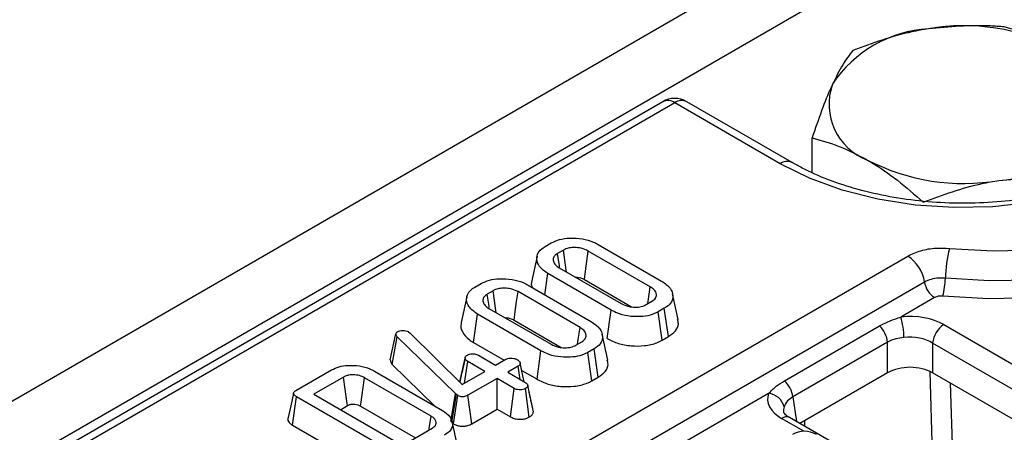
# Model space of a CAD drawing. Units: millimetres. Extents: x 7 to 418, y -29 to 291.
# Drawn here: x 358 to 366, y 194 to 198 of the extents above; entities that cross this region are included whole.
import ezdxf

# ---------------------------------------------------------------- set-up
doc = ezdxf.new("R2010")
doc.units = ezdxf.units.MM

msp = doc.modelspace()

# ---------------------------------------------------------------- linework, layer by layer
at = {"color": 7, "linetype": 'Continuous', "lineweight": 25}
for p, q in [((372.880233, 203.467566), (271.965994, 145.211016)), ((373.242353, 203.085291), (272.328114, 144.82874)), ((363.310082, 197.262419), (336.759435, 181.935057)), ((364.358124, 196.708636), (363.417216, 197.251811)), ((364.465258, 196.719245), (363.52435, 197.262419)), ((364.6452, 196.630275), (364.6452, 196.938225)), ((362.259961, 195.969696), (362.314138, 196.000971)), ((362.734537, 195.987057), (363.300188, 195.660514)), ((335.73413, 178.70079), (365.499845, 195.884172)), ((362.187184, 195.882111), (362.137059, 195.651726)), ((362.422277, 195.937312), (362.370233, 195.907268)), ((363.198874, 195.608675), (362.644741, 195.92857)), ((362.385377, 195.778843), (362.939511, 195.458948)), ((362.257206, 195.537619), (362.284063, 195.727004)), ((362.849715, 195.400461), (362.284063, 195.727004)), ((365.649248, 195.652112), (335.883533, 178.46873)), ((361.632029, 195.607198), (361.686205, 195.638473)), ((362.106604, 195.624559), (362.672255, 195.298016)), ((362.609969, 195.674216), (363.031053, 195.431129)), ((361.559251, 195.519613), (361.509126, 195.289228)), ((361.794344, 195.574814), (361.742301, 195.54477)), ((362.570942, 195.246178), (362.016808, 195.566072)), ((363.447211, 195.31785), (363.397206, 195.547612)), ((365.73889, 195.512876), (365.437926, 195.339133)), ((363.161975, 195.450206), (363.214018, 195.48025)), ((361.620158, 195.110846), (361.656131, 195.364507)), ((362.221782, 195.037963), (361.656131, 195.364507)), ((361.757445, 195.416345), (362.311578, 195.09645)), ((362.814419, 195.146409), (362.849715, 195.400461)), ((363.32429, 195.417822), (363.270114, 195.386547)), ((363.305176, 195.13236), (363.270114, 195.386547)), ((363.360493, 195.164294), (363.32429, 195.417822)), ((361.982037, 195.311718), (362.403121, 195.068631)), ((364.398372, 194.77101), (365.246153, 195.260424)), ((365.822846, 195.271507), (374.522116, 190.249525)), ((360.874981, 194.957683), (360.925818, 195.188675)), ((360.893291, 194.916945), (360.937549, 195.164172)), ((360.925818, 195.188675), (360.929017, 195.196433)), ((361.457982, 194.655395), (360.937549, 195.164172)), ((361.038223, 195.207761), (361.051234, 195.198033)), ((361.051234, 195.198033), (361.519197, 194.738262)), ((362.819278, 194.955352), (362.769273, 195.185115)), ((363.305176, 195.13236), (363.360493, 195.164294)), ((361.620158, 195.110846), (361.89238, 194.953696)), ((362.534042, 195.087708), (362.586085, 195.117752)), ((365.319691, 195.115762), (364.47191, 194.626349)), ((365.319691, 194.842171), (365.319691, 195.115762)), ((374.421485, 190.08495), (365.722215, 195.106932)), ((365.722215, 195.106932), (365.722215, 194.842171)), ((361.662529, 194.998315), (361.8161, 194.90966)), ((362.186487, 194.783911), (362.221782, 195.037963)), ((362.696357, 195.055324), (362.642181, 195.024049)), ((362.677243, 194.769863), (362.642181, 195.024049)), ((362.73256, 194.801797), (362.696357, 195.055324)), ((360.893291, 194.916945), (361.273669, 194.545086)), ((361.497069, 194.760002), (361.543299, 194.973319)), ((361.543812, 194.976293), (361.525201, 194.889797)), ((361.53919, 194.749804), (361.566974, 194.943152)), ((361.720545, 194.854498), (361.566974, 194.943152)), ((361.8161, 194.90966), (361.909309, 194.963469)), ((362.018514, 194.900426), (361.925306, 194.846617)), ((362.035328, 194.783103), (362.018514, 194.900426)), ((360.032336, 194.683715), (360.350995, 194.867673)), ((360.734921, 194.856098), (361.341098, 194.50616)), ((361.519197, 194.738262), (361.720545, 194.854498)), ((361.925306, 194.846617), (362.078876, 194.757963)), ((362.050715, 194.862291), (362.186487, 194.783911)), ((365.319691, 194.842171), (364.534626, 194.388962)), ((374.36, 189.855684), (365.722215, 194.842171)), ((360.457854, 194.803275), (360.191665, 194.649608)), ((361.239357, 194.454568), (360.645552, 194.797365)), ((361.829751, 194.791455), (361.569107, 194.640989)), ((361.983321, 194.7028), (361.829751, 194.791455)), ((361.829751, 194.517027), (361.829751, 194.791455)), ((362.126853, 194.622726), (362.103415, 194.731262)), ((362.154647, 194.494317), (362.104045, 194.727673)), ((362.677243, 194.769863), (362.73256, 194.801797)), ((360.191665, 194.649608), (360.983407, 194.192545)), ((361.415029, 194.406892), (361.457982, 194.655395)), ((361.425978, 194.396959), (361.46694, 194.647268)), ((361.440586, 194.386542), (361.477818, 194.639511)), ((361.46694, 194.647268), (361.457982, 194.655395)), ((361.477818, 194.639511), (361.46694, 194.647268)), ((361.604372, 194.386919), (361.569107, 194.640989)), ((361.948257, 194.448615), (361.983321, 194.7028)), ((362.117918, 194.446915), (362.082289, 194.70083)), ((364.255366, 194.656455), (362.639803, 193.723811)), ((360.001425, 194.374679), (360.037455, 194.628306)), ((360.946507, 194.103521), (360.037455, 194.628306)), ((360.429352, 194.512394), (360.492671, 194.548947)), ((360.610617, 194.543105), (361.100638, 194.260222)), ((361.604372, 194.386919), (361.829751, 194.517027)), ((361.829751, 194.517027), (361.948257, 194.448615)), ((360.001425, 194.374679), (360.911291, 193.849424)), ((361.478312, 194.176766), (361.428326, 194.406439)), ((364.443932, 194.441319), (364.442428, 194.442151)), ((373.143203, 189.419336), (364.443932, 194.441319)), ((360.983407, 194.192545), (361.249595, 194.346213))]:
    msp.add_line(p, q, dxfattribs=at)
at = {"color": 8, "linetype": 'Continuous', "lineweight": 25}
for p, q in [((363.417216, 197.251811), (336.82219, 181.898829)), ((365.720088, 194.118027), (365.698797, 194.849984)), ((365.87858, 194.751904), (365.900313, 194.056631)), ((364.47191, 194.626349), (364.505317, 194.405882)), ((364.570658, 194.319857), (364.37251, 194.434246)), ((364.576179, 194.412951), (364.576697, 194.364675))]:
    msp.add_line(p, q, dxfattribs=at)
at = {"color": 7, "linetype": 'Continuous', "lineweight": 25, "flags": 128}
for points in [[(367.640995, 198.603797), (367.867305, 198.451984), (368.051892, 198.282394), (368.190634, 198.098817), (368.280431, 197.905353), (368.319276, 197.706324), (368.306304, 197.506175), (368.241802, 197.309378), (368.127212, 197.120329), (367.965094, 196.94325), (367.75907, 196.782098), (367.51374, 196.640473), (367.234587, 196.521537), (366.927845, 196.427948), (366.600366, 196.361797), (366.259467, 196.324561), (365.912762, 196.317072), (365.567995, 196.339497), (365.232869, 196.391336), (364.91487, 196.47143), (364.6211, 196.57799), (364.358124, 196.708636)], [(365.871982, 195.952139), (366.262023, 195.929801), (366.653517, 195.940771), (367.037976, 195.984809), (367.407066, 196.060962), (367.752783, 196.167578), (368.067632, 196.302346), (368.344786, 196.462344), (368.578236, 196.644102), (368.762921, 196.84368), (368.894836, 197.056751), (368.971121, 197.278695), (368.990122, 197.5047), (368.951428, 197.729865)], [(369.284468, 197.53008), (369.327115, 197.294541), (369.3137, 197.057846), (369.244474, 196.82442), (369.120731, 196.598629), (368.944786, 196.384694), (368.719928, 196.186617), (368.450363, 196.008101), (368.14113, 195.852484), (367.798013, 195.722676), (367.427427, 195.621105), (367.036303, 195.54967), (366.631954, 195.509706), (366.221941, 195.501962), (365.813931, 195.526582)], [(362.387771, 195.785827), (362.386071, 195.797598), (362.370233, 195.907268)], [(362.448863, 195.742193), (362.446568, 195.759038), (362.434423, 195.848175), (362.422277, 195.937312)], [(362.609969, 195.674216), (362.620374, 195.75034), (362.632557, 195.839455), (362.644741, 195.92857)], [(363.177389, 195.459104), (363.183298, 195.500233), (363.198874, 195.608675)], [(361.759839, 195.423329), (361.758138, 195.4351), (361.742301, 195.54477)], [(361.82093, 195.379695), (361.818635, 195.39654), (361.80649, 195.485678), (361.794344, 195.574814)], [(361.982037, 195.311718), (361.992441, 195.387842), (362.004624, 195.476957), (362.016808, 195.566072)], [(362.549456, 195.096607), (362.555365, 195.137735), (362.570942, 195.246178)], [(362.072615, 194.761578), (362.06104, 194.814807), (362.036202, 194.929033)], [(360.492671, 194.548947), (360.4876, 194.586018), (360.47273, 194.694649), (360.457854, 194.803275)], [(360.610617, 194.543105), (360.615707, 194.580165), (360.630628, 194.688766), (360.645552, 194.797365)], [(360.010928, 194.660993), (359.985869, 194.545828), (359.960811, 194.430661)], [(361.221403, 194.329938), (361.223654, 194.345563), (361.239357, 194.454568)]]:
    msp.add_lwpolyline(points, dxfattribs=at)
at = {"color": 8, "linetype": 'Continuous', "lineweight": 25, "flags": 128}
msp.add_lwpolyline([(369.200735, 197.266228), (369.187575, 197.152721), (369.121274, 196.929159), (369.00276, 196.71291), (368.83425, 196.508016), (368.618895, 196.318309), (368.36072, 196.147336), (368.064555, 195.998296), (367.735938, 195.873973), (367.381012, 195.776695), (367.006416, 195.708278), (366.619155, 195.670004), (366.226468, 195.662586), (365.835701, 195.686166)], dxfattribs=at)
at = {"color": 7, "linetype": 'Continuous', "lineweight": 25}
for centre, radius, start, end in [((365.751667, 196.806873), 1.108504, 93.4335023, 146.5611211), ((366.00162, 196.076442), 1.863985, 62.6428252, 99.771097), ((365.329998, 197.239852), 0.533849, 160.5389981, 249.2579248), ((363.417216, 197.076837), 0.214286, 60.0026883, 119.9973117), ((366.247451, 197.665689), 1.108504, 273.4335023, 326.5611211), ((365.997498, 198.39612), 1.863985, 242.6428252, 279.771097), ((367.034584, 195.658085), 1.199212, 165.806006, 178.6582571), ((365.317864, 195.602886), 0.335021, 8.449348, 57.0987558), ((365.11637, 195.703014), 0.719527, 345.806006, 358.6582571), ((365.848079, 195.681648), 0.201012, 188.449348, 237.0987558), ((364.755089, 195.142264), 0.71065, 1.1269747, 16.0828104), ((365.092522, 195.091303), 0.228482, 6.1453332, 47.7475594), ((365.943091, 195.084928), 0.22197, 122.8008629, 174.3110006), ((364.24474, 194.601889), 0.228482, 6.1453332, 47.7475594), ((364.244604, 194.502967), 0.153865, 13.1157673, 85.9894586), ((364.57646, 194.10565), 0.214286, 60.0026883, 119.9973117)]:
    msp.add_arc(centre, radius, start, end, dxfattribs=at)
at = {"color": 8, "linetype": 'Continuous', "lineweight": 25}
for centre, radius, start, end in [((363.354954, 197.169308), 0.10336, 52.9592162, 115.7303254), ((363.479527, 197.168812), 0.103786, 64.4131749, 126.8972835), ((364.420452, 196.625581), 0.103841, 64.5227476, 126.8865458), ((364.414491, 194.37609), 0.071726, 67.076778, 125.8245712)]:
    msp.add_arc(centre, radius, start, end, dxfattribs=at)
at = {"color": 7, "linetype": 'Continuous', "lineweight": 25}
for centre, major_axis, ratio, start_param, end_param in [((365.520953, 195.09456), (0.428571, 0), 0.58168964, 0.78919626, 1.7657592), ((365.520953, 194.977912), (0.285714, 0), 0.63620699, 0.78919626, 1.7657592), ((365.520953, 194.724207), (0.285714, 0), 0.58168964, 0.78919626, 2.35239639), ((364.679024, 194.608525), (0.431839, 0), 0.57291909, 2.94662978, 3.92319272)]:
    msp.add_ellipse(centre, major_axis=major_axis, ratio=ratio, start_param=start_param, end_param=end_param, dxfattribs=at)
at = {"color": 8, "linetype": 'Continuous', "lineweight": 25}
msp.add_ellipse((364.679024, 194.491876), major_axis=(0.289817, -0.021114), ratio=0.56659395, start_param=2.98788399, end_param=3.27238234, dxfattribs=at)
at = {"color": 7, "linetype": 'Continuous', "lineweight": 25}
for points, knots in [([(365.685279, 197.913388), (365.635438, 197.904818), (365.406333, 197.865427), (365.182914, 197.783884), (365.008099, 197.720081)], [0, 0, 0, 0, 0.21754554, 1, 1, 1, 1]), ([(366.362459, 197.929578), (366.319976, 197.9331), (366.099573, 197.95137), (365.870333, 197.930353), (365.685279, 197.913388)], [0, 0, 0, 0, 0.19274999, 1, 1, 1, 1]), ([(366.858189, 197.731958), (366.846439, 197.738635), (366.757455, 197.789204), (366.589679, 197.866717), (366.43866, 197.908497), (366.362459, 197.929578)], [0, 0, 0, 0, 0.07008803, 0.5307834, 1, 1, 1, 1]), ([(365.008099, 197.720081), (364.978631, 197.681344), (364.919154, 197.603161), (364.85767, 197.479901), (364.826649, 197.417711)], [0, 0, 0, 0, 0.49545796, 1, 1, 1, 1]), ([(368.096184, 197.406228), (368.092815, 197.375769), (368.084326, 197.29901), (368.025014, 197.169853), (367.922071, 197.022228), (367.773559, 196.878262), (367.589146, 196.7465), (367.37122, 196.629445), (367.123808, 196.529872), (366.851802, 196.450414), (366.560862, 196.393248), (366.257282, 196.359988), (365.947773, 196.351605), (365.639255, 196.368369), (365.338724, 196.409857), (365.052824, 196.474848), (364.788501, 196.561652), (364.595526, 196.646701), (364.494957, 196.702706), (364.465258, 196.719245)], [0, 0, 0, 0, 0.0403868, 0.10177844, 0.16708276, 0.22998367, 0.2918731, 0.35354373, 0.41524665, 0.47712628, 0.53919981, 0.60142826, 0.66375108, 0.72610022, 0.78838939, 0.85053935, 0.91248067, 0.97415471, 1, 1, 1, 1]), ([(364.826649, 197.417711), (364.822349, 197.40834), (364.789778, 197.337367), (364.728368, 197.185719), (364.673091, 197.021226), (364.6452, 196.938225)], [0, 0, 0, 0, 0.07008803, 0.5307834, 1, 1, 1, 1]), ([(364.6452, 196.938225), (364.725708, 196.9165), (364.888202, 196.872653), (365.056178, 196.784887), (365.14093, 196.740605)], [0, 0, 0, 0, 0.49545796, 1, 1, 1, 1]), ([(365.14093, 196.740605), (365.15268, 196.733716), (365.241664, 196.681546), (365.40944, 196.565349), (365.560459, 196.432766), (365.63666, 196.365868)], [0, 0, 0, 0, 0.07008803, 0.5307834, 1, 1, 1, 1]), ([(366.31384, 196.559175), (366.498893, 196.57614), (366.728133, 196.597157), (366.948537, 196.578887), (366.991019, 196.575365)], [0, 0, 0, 0, 0.80725001, 1, 1, 1, 1]), ([(365.63666, 196.365868), (365.811475, 196.429671), (366.034894, 196.511214), (366.263999, 196.550605), (366.31384, 196.559175)], [0, 0, 0, 0, 0.78245446, 1, 1, 1, 1]), ([(362.314138, 196.000971), (362.337888, 196.012225), (362.385533, 196.0348), (362.485323, 196.047199), (362.591972, 196.04117), (362.679146, 196.016692), (362.720393, 195.994624), (362.734537, 195.987057)], [0, 0, 0, 0, 0.19546982, 0.39211967, 0.63815362, 0.87591903, 1, 1, 1, 1]), ([(362.284063, 195.727004), (362.255469, 195.74755), (362.201449, 195.786364), (362.180812, 195.854211), (362.192123, 195.91284), (362.226823, 195.949394), (362.253885, 195.965973), (362.259961, 195.969696)], [0, 0, 0, 0, 0.29042624, 0.548654146, 0.745060074, 0.942761163, 1, 1, 1, 1]), ([(362.644741, 195.92857), (362.624442, 195.938112), (362.588722, 195.954904), (362.527004, 195.961181), (362.475763, 195.958307), (362.442284, 195.947813), (362.426482, 195.939519), (362.422277, 195.937312)], [0, 0, 0, 0, 0.31284074, 0.55052397, 0.74009886, 0.93083729, 1, 1, 1, 1]), ([(365.499845, 195.884172), (365.537214, 195.901771), (365.611342, 195.936683), (365.745617, 195.958559), (365.83235, 195.954153), (365.871982, 195.952139)], [0, 0, 0, 0, 0.35570522, 0.70559517, 1, 1, 1, 1]), ([(362.370233, 195.907268), (362.359279, 195.899382), (362.337822, 195.883933), (362.328739, 195.852506), (362.336041, 195.820473), (362.359304, 195.795181), (362.378787, 195.782972), (362.385377, 195.778843)], [0, 0, 0, 0, 0.20979337, 0.41095061, 0.65027133, 0.88169391, 1, 1, 1, 1]), ([(362.527713, 195.696674), (362.540333, 195.695782), (362.567218, 195.693883), (362.593225, 195.683016), (362.606826, 195.675868), (362.609969, 195.674216)], [0, 0, 0, 0, 0.40484476, 0.86245839, 1, 1, 1, 1]), ([(365.835701, 195.686166), (365.815841, 195.687175), (365.772387, 195.689383), (365.705111, 195.678423), (365.667973, 195.660931), (365.649248, 195.652112)], [0, 0, 0, 0, 0.29444082, 0.64426691, 1, 1, 1, 1]), ([(361.656131, 195.364507), (361.627536, 195.385052), (361.573516, 195.423866), (361.552879, 195.491714), (361.56419, 195.550342), (361.59889, 195.586896), (361.625953, 195.603475), (361.632029, 195.607198)], [0, 0, 0, 0, 0.29042624, 0.54865415, 0.74506007, 0.94276116, 1, 1, 1, 1]), ([(361.686205, 195.638473), (361.709956, 195.649727), (361.757601, 195.672302), (361.85739, 195.684701), (361.96404, 195.678672), (362.051214, 195.654194), (362.09246, 195.632126), (362.106604, 195.624559)], [0, 0, 0, 0, 0.19546982, 0.39211967, 0.63815362, 0.87591903, 1, 1, 1, 1]), ([(362.016808, 195.566072), (361.99651, 195.575614), (361.960789, 195.592406), (361.899072, 195.598684), (361.847831, 195.59581), (361.814351, 195.585315), (361.798549, 195.577021), (361.794344, 195.574814)], [0, 0, 0, 0, 0.31284074, 0.55052397, 0.74009886, 0.93083729, 1, 1, 1, 1]), ([(362.13919, 195.651429), (362.137992, 195.648914), (362.130495, 195.633178), (362.137633, 195.616879), (362.143631, 195.603184)], [0, 0, 0, 0, 0.15978875, 1, 1, 1, 1]), ([(363.214018, 195.48025), (363.225782, 195.488986), (363.249391, 195.506519), (363.255628, 195.538992), (363.245989, 195.570572), (363.223365, 195.593395), (363.204449, 195.605197), (363.198874, 195.608675)], [0, 0, 0, 0, 0.22923686, 0.460069869, 0.660999315, 0.900086383, 1, 1, 1, 1]), ([(363.300188, 195.660514), (363.328868, 195.640264), (363.383402, 195.60176), (363.404641, 195.53405), (363.39303, 195.47554), (363.358324, 195.438777), (363.330914, 195.421901), (363.32429, 195.417822)], [0, 0, 0, 0, 0.287668747, 0.546997438, 0.741657127, 0.937566991, 1, 1, 1, 1]), ([(361.742301, 195.54477), (361.731347, 195.536884), (361.709889, 195.521435), (361.700807, 195.490008), (361.708108, 195.457975), (361.731371, 195.432683), (361.750854, 195.420475), (361.757445, 195.416345)], [0, 0, 0, 0, 0.20979337, 0.41095061, 0.65027133, 0.88169391, 1, 1, 1, 1]), ([(365.813931, 195.526582), (365.804334, 195.526985), (365.785139, 195.52779), (365.75856, 195.522447), (365.745057, 195.515877), (365.73889, 195.512876)], [0, 0, 0, 0, 0.352026162, 0.704071452, 1, 1, 1, 1]), ([(362.939511, 195.458948), (362.960867, 195.449122), (362.997103, 195.432451), (363.061761, 195.426233), (363.118718, 195.430169), (363.147785, 195.443633), (363.161975, 195.450206)], [0, 0, 0, 0, 0.32637181, 0.55377022, 0.78215517, 1, 1, 1, 1]), ([(361.899781, 195.334176), (361.912401, 195.333284), (361.939286, 195.331385), (361.965293, 195.320518), (361.978894, 195.31337), (361.982037, 195.311718)], [0, 0, 0, 0, 0.40484476, 0.86245839, 1, 1, 1, 1]), ([(363.270114, 195.386547), (363.246866, 195.375393), (363.200211, 195.353008), (363.102808, 195.340347), (362.998482, 195.345231), (362.909453, 195.368966), (362.866204, 195.391768), (362.849715, 195.400461)], [0, 0, 0, 0, 0.192122277, 0.385555872, 0.623800111, 0.856571957, 1, 1, 1, 1]), ([(365.246153, 195.260424), (365.279516, 195.277696), (365.338309, 195.308134), (365.407847, 195.329773), (365.437926, 195.339133)], [0, 0, 0, 0, 0.5674507, 1, 1, 1, 1]), ([(361.511257, 195.288931), (361.510118, 195.286417), (361.497788, 195.259184), (361.517832, 195.204236), (361.56267, 195.146846), (361.606235, 195.119565), (361.620158, 195.110846)], [0, 0, 0, 0, 0.0398909, 0.43205925, 0.81848109, 1, 1, 1, 1]), ([(362.586085, 195.117752), (362.597849, 195.126488), (362.621459, 195.144021), (362.627696, 195.176494), (362.618056, 195.208074), (362.595432, 195.230897), (362.576517, 195.242699), (362.570942, 195.246178)], [0, 0, 0, 0, 0.22923686, 0.46006987, 0.66099931, 0.90008638, 1, 1, 1, 1]), ([(362.672255, 195.298016), (362.700935, 195.277766), (362.755469, 195.239262), (362.776709, 195.171552), (362.765097, 195.113042), (362.730391, 195.076279), (362.702981, 195.059403), (362.696357, 195.055324)], [0, 0, 0, 0, 0.28766875, 0.54699744, 0.74165713, 0.93756699, 1, 1, 1, 1]), ([(363.360493, 195.164294), (363.383544, 195.180635), (363.430454, 195.213888), (363.455595, 195.270454), (363.445607, 195.30471), (363.441878, 195.317498)], [0, 0, 0, 0, 0.37715848, 0.76750612, 1, 1, 1, 1]), ([(360.937549, 195.164172), (360.934283, 195.16792), (360.929308, 195.173628), (360.926689, 195.182102), (360.92611, 195.186475), (360.925818, 195.188675)], [0, 0, 0, 0, 0.48696824, 0.74175773, 1, 1, 1, 1]), ([(360.929017, 195.196433), (360.930485, 195.198707), (360.932718, 195.202168), (360.937835, 195.206166), (360.940766, 195.208046), (360.942241, 195.208992)], [0, 0, 0, 0, 0.4878539, 0.74232748, 1, 1, 1, 1]), ([(360.942241, 195.208992), (360.9484, 195.212005), (360.9608, 195.218072), (360.978694, 195.219697), (360.988055, 195.219703), (360.989379, 195.219704)], [0, 0, 0, 0, 0.45864483, 0.92342878, 1, 1, 1, 1]), ([(360.989379, 195.219704), (360.997846, 195.219345), (361.014893, 195.218623), (361.030046, 195.212095), (361.037239, 195.208282), (361.038223, 195.207761)], [0, 0, 0, 0, 0.46000879, 0.92615334, 1, 1, 1, 1]), ([(362.311578, 195.09645), (362.332934, 195.086625), (362.36917, 195.069953), (362.433829, 195.063735), (362.490785, 195.067672), (362.519852, 195.081135), (362.534042, 195.087708)], [0, 0, 0, 0, 0.326371809, 0.553770217, 0.78215517, 1, 1, 1, 1]), ([(362.814419, 195.146409), (362.846027, 195.130811), (362.908119, 195.100169), (363.026535, 195.07921), (363.147855, 195.079829), (363.24483, 195.101304), (363.290134, 195.124619), (363.305176, 195.13236)], [0, 0, 0, 0, 0.22749636, 0.44690746, 0.6659195, 0.88907927, 1, 1, 1, 1]), ([(365.465602, 195.156241), (365.441089, 195.153454), (365.386654, 195.147266), (365.343444, 195.126937), (365.319691, 195.115762)], [0, 0, 0, 0, 0.45031027, 1, 1, 1, 1]), ([(361.543299, 194.973319), (361.544238, 194.978043), (361.546131, 194.987561), (361.556763, 194.995926), (361.562914, 194.99987), (361.563562, 195.000285)], [0, 0, 0, 0, 0.46852044, 0.944034438, 1, 1, 1, 1]), ([(361.563562, 195.000285), (361.570197, 195.003382), (361.583514, 195.009599), (361.607364, 195.012634), (361.629296, 195.011341), (361.647751, 195.006248), (361.657575, 195.000974), (361.662529, 194.998315)], [0, 0, 0, 0, 0.22838172, 0.45839629, 0.63817401, 0.81754111, 1, 1, 1, 1]), ([(362.642181, 195.024049), (362.618933, 195.012895), (362.572279, 194.99051), (362.474875, 194.977849), (362.370549, 194.982733), (362.28152, 195.006468), (362.238271, 195.02927), (362.221782, 195.037963)], [0, 0, 0, 0, 0.19212228, 0.38555587, 0.62380011, 0.85657196, 1, 1, 1, 1]), ([(360.350995, 194.867673), (360.372097, 194.877904), (360.41447, 194.898447), (360.50376, 194.9107), (360.601034, 194.905837), (360.682166, 194.883859), (360.721251, 194.863292), (360.734921, 194.856098)], [0, 0, 0, 0, 0.19192109, 0.38536234, 0.6278199, 0.8698244, 1, 1, 1, 1]), ([(360.874981, 194.957683), (360.876453, 194.947964), (360.878616, 194.933681), (360.889737, 194.920998), (360.893291, 194.916945)], [0, 0, 0, 0, 0.68042445, 1, 1, 1, 1]), ([(361.566974, 194.943152), (361.561081, 194.947281), (361.551923, 194.953696), (361.545663, 194.964477), (361.544094, 194.970346), (361.543299, 194.973319)], [0, 0, 0, 0, 0.47117121, 0.7320991, 1, 1, 1, 1]), ([(361.909309, 194.963469), (361.914968, 194.966097), (361.926324, 194.971371), (361.95116, 194.973972), (361.978302, 194.971638), (361.998898, 194.965137), (362.008334, 194.960128), (362.010623, 194.958913)], [0, 0, 0, 0, 0.19218417, 0.38560915, 0.65600214, 0.91656877, 1, 1, 1, 1]), ([(362.010623, 194.958913), (362.01901, 194.952292), (362.03179, 194.942204), (362.037939, 194.926656), (362.035994, 194.915837), (362.029172, 194.90709), (362.021938, 194.902566), (362.018514, 194.900426)], [0, 0, 0, 0, 0.3729238, 0.56816519, 0.71786528, 0.86650318, 1, 1, 1, 1]), ([(362.73256, 194.801797), (362.755612, 194.818137), (362.802521, 194.85139), (362.827662, 194.907956), (362.817674, 194.942213), (362.813946, 194.955)], [0, 0, 0, 0, 0.37715848, 0.76750612, 1, 1, 1, 1]), ([(360.645552, 194.797365), (360.631156, 194.804457), (360.602164, 194.818738), (360.55078, 194.824984), (360.515527, 194.822772), (360.489361, 194.81735), (360.472821, 194.811256), (360.461032, 194.80497), (360.457854, 194.803275)], [0, 0, 0, 0, 0.267973258, 0.539676042, 0.724108796, 0.769652856, 0.937899904, 1, 1, 1, 1]), ([(361.525201, 194.889797), (361.524584, 194.886928), (361.514493, 194.840005), (361.505378, 194.798868), (361.496821, 194.760246)], [0, 0, 0, 0, 0.06114328, 1, 1, 1, 1]), ([(362.078876, 194.757963), (362.085029, 194.753885), (362.094567, 194.747562), (362.10242, 194.736852), (362.103494, 194.730786), (362.104045, 194.727673)], [0, 0, 0, 0, 0.46949724, 0.72781296, 1, 1, 1, 1]), ([(362.104045, 194.727673), (362.102843, 194.722952), (362.100434, 194.713483), (362.089278, 194.70529), (362.083042, 194.701311), (362.082289, 194.70083)], [0, 0, 0, 0, 0.46643185, 0.93551291, 1, 1, 1, 1]), ([(362.186487, 194.783911), (362.218094, 194.768313), (362.280187, 194.737672), (362.398602, 194.716713), (362.519923, 194.717332), (362.616897, 194.738807), (362.662201, 194.762122), (362.677243, 194.769863)], [0, 0, 0, 0, 0.22749636, 0.44690746, 0.6659195, 0.88907927, 1, 1, 1, 1]), ([(364.255366, 194.656455), (364.276992, 194.678592), (364.31761, 194.720169), (364.372641, 194.754812), (364.398372, 194.77101)], [0, 0, 0, 0, 0.53243638, 1, 1, 1, 1]), ([(360.037455, 194.628306), (360.029788, 194.633179), (360.018026, 194.640653), (360.010817, 194.65306), (360.010332, 194.662448), (360.016329, 194.672453), (360.025088, 194.679174), (360.031435, 194.68315), (360.032336, 194.683715)], [0, 0, 0, 0, 0.307272538, 0.471342662, 0.607799765, 0.744050804, 0.963657566, 1, 1, 1, 1]), ([(361.569107, 194.640989), (361.562554, 194.637572), (361.551343, 194.631726), (361.532233, 194.627142), (361.51514, 194.626746), (361.497879, 194.630094), (361.485804, 194.63501), (361.479157, 194.638756), (361.477818, 194.639511)], [0, 0, 0, 0, 0.25209412, 0.43129793, 0.58210267, 0.73307289, 0.94623052, 1, 1, 1, 1]), ([(362.082289, 194.70083), (362.075453, 194.697619), (362.061718, 194.691167), (362.035991, 194.68789), (362.012746, 194.690392), (361.99562, 194.696124), (361.987078, 194.700761), (361.983321, 194.7028)], [0, 0, 0, 0, 0.23562271, 0.47346521, 0.68367848, 0.86085494, 1, 1, 1, 1]), ([(360.492671, 194.548947), (360.499283, 194.552373), (360.508512, 194.557154), (360.526051, 194.560818), (360.541514, 194.561617), (360.56288, 194.560312), (360.587813, 194.555207), (360.602774, 194.547267), (360.610617, 194.543105)], [0, 0, 0, 0, 0.19797714, 0.27633643, 0.41738209, 0.54455313, 0.7612477, 1, 1, 1, 1]), ([(362.153438, 194.501419), (362.147354, 194.528778), (362.138955, 194.566542), (362.129468, 194.61059), (362.126853, 194.622726)], [0, 0, 0, 0, 0.72446495, 1, 1, 1, 1]), ([(364.47191, 194.626349), (364.455175, 194.61516), (364.4181, 194.590372), (364.402832, 194.556477), (364.394456, 194.537882)], [0, 0, 0, 0, 0.45137417, 1, 1, 1, 1]), ([(361.249595, 194.346213), (361.260633, 194.354236), (361.281131, 194.369136), (361.287043, 194.396864), (361.279368, 194.422513), (361.260028, 194.441513), (361.244539, 194.451295), (361.239357, 194.454568)], [0, 0, 0, 0, 0.24995355, 0.46419575, 0.67023518, 0.88967305, 1, 1, 1, 1]), ([(361.341098, 194.50616), (361.366955, 194.487901), (361.41589, 194.453346), (361.435897, 194.389304), (361.423007, 194.329111), (361.381375, 194.299104), (361.361147, 194.284524)], [0, 0, 0, 0, 0.284001647, 0.537480355, 0.775271698, 1, 1, 1, 1]), ([(362.117918, 194.446915), (362.125053, 194.451638), (362.140643, 194.461957), (362.152193, 194.478904), (362.154007, 194.490297), (362.154647, 194.494317)], [0, 0, 0, 0, 0.35325626, 0.77180419, 1, 1, 1, 1]), ([(364.443932, 194.441319), (364.433918, 194.447708), (364.407124, 194.464804), (364.390205, 194.488564), (364.39048, 194.48998), (364.39061, 194.490646)], [0, 0, 0, 0, 0.24018403, 0.64266443, 1, 1, 1, 1]), ([(359.961875, 194.43055), (359.961265, 194.428923), (359.958375, 194.421211), (359.964637, 194.40656), (359.978402, 194.388976), (359.993855, 194.37938), (360.001425, 194.374679)], [0, 0, 0, 0, 0.07946205, 0.3766443, 0.69463699, 1, 1, 1, 1]), ([(361.440586, 194.386542), (361.449199, 194.381991), (361.466567, 194.372815), (361.499957, 194.364823), (361.53524, 194.364023), (361.571394, 194.370945), (361.59265, 194.380397), (361.603807, 194.386605), (361.604372, 194.386919)], [0, 0, 0, 0, 0.18839162, 0.3798981, 0.57266283, 0.74857312, 0.98726206, 1, 1, 1, 1]), ([(361.948257, 194.448615), (361.958561, 194.443439), (361.980201, 194.432568), (362.021137, 194.425306), (362.06182, 194.427441), (362.094561, 194.43509), (362.11101, 194.443418), (362.117918, 194.446915)], [0, 0, 0, 0, 0.2152804, 0.45214295, 0.65424569, 0.85479422, 1, 1, 1, 1])]:
    msp.add_open_spline(points, degree=3, knots=knots, dxfattribs=at)

doc.saveas('drawing.dxf')
